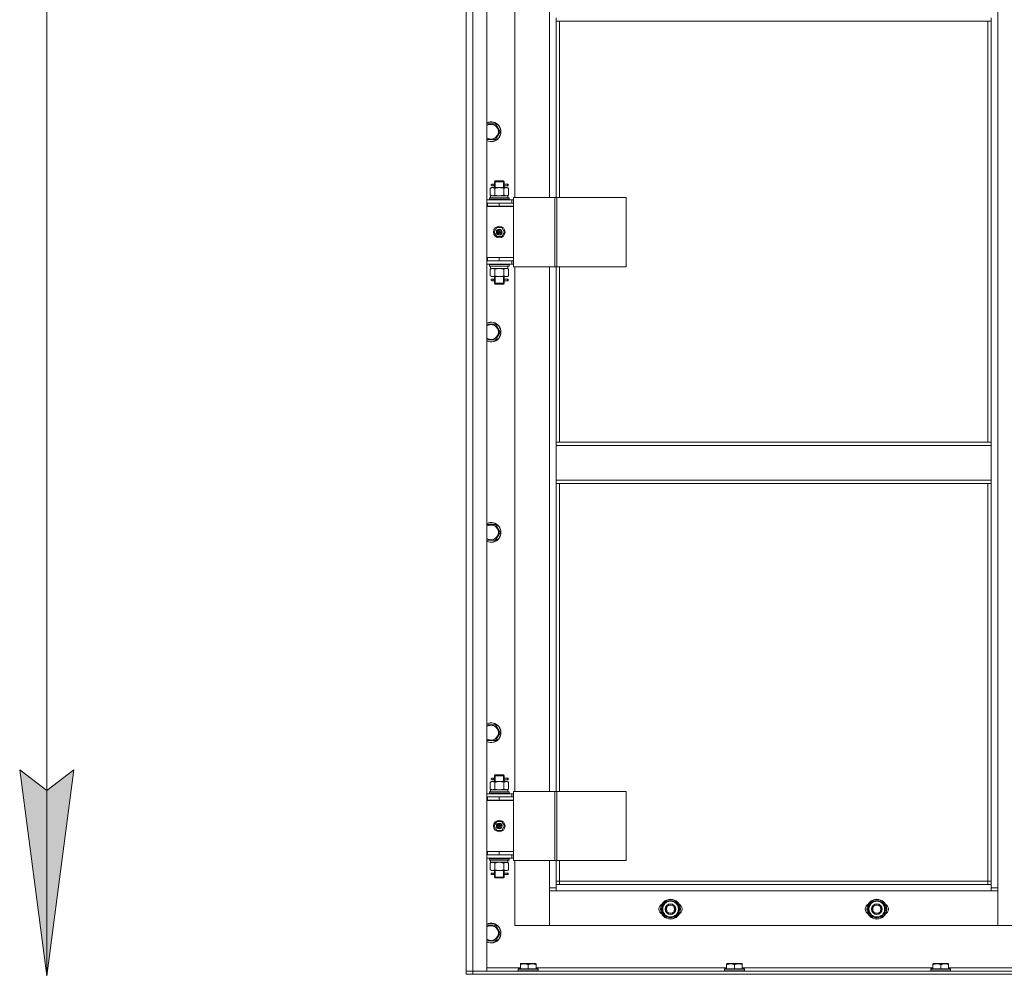
# Model space of a CAD drawing. Units: millimetres. Extents: x 0 to 21672, y -7 to 14850.
# Drawn here: x 1622 to 2815, y 9474 to 10631 of the extents above; entities that cross this region are included whole.
import ezdxf

# ---------------------------------------------------------------- set-up
doc = ezdxf.new("R2010")
doc.units = ezdxf.units.MM
doc.linetypes.add('K5LT_THIN', pattern=[0])
for name, color, linetype, true_color in [('DIM', 6, 'Continuous', 0xff00ff), ('R', 1, 'Continuous', 0xff0000), ('WELDING', 7, 'Continuous', 0xffffff)]:
    doc.layers.add(name, color=color, linetype=linetype, true_color=true_color)

msp = doc.modelspace()

# ---------------------------------------------------------------- hatches: boundary and pattern name
at = {"layer": 'DIM'}
msp.add_hatch(color=7, dxfattribs=at).paths.add_polyline_path([(1654.8, 9472.2), (1687.7, 9722.2), (1654.8, 9697.2), (1621.9, 9722.2)])

# ---------------------------------------------------------------- linework, layer by layer
at = {"layer": 'DIM', "color": 7, "linetype": 'K5LT_THIN', "lineweight": 13}
for p, q in [((1654.8, 11274.2), (1654.8, 9472.2)), ((1654.8, 9472.2), (1621.9, 9722.2)), ((1621.9, 9722.2), (1654.8, 9697.2)), ((1654.8, 9697.2), (1687.7, 9722.2)), ((1687.7, 9722.2), (1654.8, 9472.2))]:
    msp.add_line(p, q, dxfattribs=at)
at = {"layer": 'R', "color": 7, "linetype": 'K5LT_THIN', "lineweight": 13}
for p, q in [((2163.2, 9478.2), (2163.2, 11270.2)), ((2171.2, 11270.2), (2171.2, 9478.2)), ((2188.2, 11270.2), (2188.2, 9478.2)), ((2807.2, 11169.2), (2807.2, 9579.2)), ((2163.2, 10409.2), (2163.2, 11059.2)), ((2222.2, 11052), (2222.2, 10416)), ((2264.2, 10416), (2264.2, 11052)), ((2272.2, 10629.7), (2272.2, 10633.7)), ((2799.2, 10629.7), (2799.2, 10633.7)), ((2799.2, 10629.7), (2272.2, 10629.7)), ((2272.2, 10629.7), (2272.2, 10416)), ((2276.2, 10629.7), (2276.2, 10416)), ((2795.2, 10119.2), (2795.2, 10629.7)), ((2799.2, 10119.2), (2799.2, 10629.7)), ((2188.2, 10505.1), (2198.7, 10505.1)), ((2198.7, 10505.1), (2204.2, 10495.6)), ((2204.2, 10495.6), (2198.7, 10486.1)), ((2198.7, 10486.1), (2188.2, 10486.1)), ((2195.5, 10432), (2194.2, 10432)), ((2195.5, 10430), (2194.2, 10430)), ((2197.3, 10432), (2195.5, 10432)), ((2197.3, 10430), (2195.5, 10430)), ((2197.2, 10435), (2198.2, 10436)), ((2203.2, 10435), (2197.2, 10435)), ((2197.2, 10435), (2197.2, 10432.5)), ((2203.2, 10436), (2198.2, 10436)), ((2198.2, 10435), (2198.2, 10435.9)), ((2198.2, 10435), (2198.2, 10428)), ((2208.2, 10436), (2203.2, 10436)), ((2209.2, 10435), (2203.2, 10435)), ((2209.2, 10435), (2208.2, 10436)), ((2208.3, 10435), (2208.3, 10435.9)), ((2208.3, 10435), (2208.3, 10428)), ((2213.2, 10432), (2209.1, 10432)), ((2209.1, 10432), (2211, 10432)), ((2209.1, 10430), (2211, 10430)), ((2213.2, 10430), (2209.1, 10430)), ((2209.2, 10435), (2209.2, 10432.5)), ((2213.2, 10432), (2214, 10432)), ((2213.2, 10430), (2213.2, 10432)), ((2213.2, 10430), (2214, 10430)), ((2214, 10432), (2214, 10430)), ((2192.3, 10427.1), (2193.7, 10428)), ((2192.3, 10427.1), (2192.3, 10418.8)), ((2192.3, 10418.8), (2193.7, 10418)), ((2192.7, 10418), (2213.5, 10418)), ((2192.7, 10415.5), (2192.7, 10418)), ((2193.7, 10428), (2195, 10428)), ((2195, 10428), (2203.2, 10428)), ((2197.2, 10429.5), (2197.2, 10428)), ((2197.8, 10427.1), (2197.8, 10418.8)), ((2203.2, 10428), (2211.5, 10428)), ((2208.7, 10427.1), (2208.7, 10418.8)), ((2209.2, 10429.5), (2209.2, 10428)), ((2211.5, 10428), (2212.7, 10428)), ((2214.2, 10427.1), (2212.7, 10428)), ((2214.2, 10418.8), (2212.7, 10418)), ((2213.7, 10418), (2213.5, 10418)), ((2213.7, 10418), (2213.6, 10416.6)), ((2214.2, 10427.1), (2214.2, 10418.8)), ((2163.2, 10405.2), (2163.2, 10409.2)), ((2188.2, 10413), (2218.2, 10413)), ((2188.2, 10409.2), (2188.7, 10409.2)), ((2188.7, 10405.2), (2188.7, 10409.2)), ((2188.7, 10409.2), (2203.2, 10409.2)), ((2191.2, 10415.2), (2191.4, 10415.5)), ((2191.2, 10413.3), (2191.2, 10415.2)), ((2191.2, 10415.2), (2215.2, 10415.2)), ((2191.2, 10413.3), (2191.4, 10413)), ((2191.2, 10413.3), (2215.2, 10413.3)), ((2191.4, 10415.5), (2215.1, 10415.5)), ((2203.2, 10409.2), (2220.2, 10409.2)), ((2203.2, 10405.2), (2203.2, 10409.2)), ((2215.2, 10415.2), (2215.1, 10415.5)), ((2215.2, 10413.3), (2215.1, 10413)), ((2215.2, 10413.3), (2215.2, 10415.2)), ((2220.3, 10413), (2218.2, 10413)), ((2218.2, 10409.2), (2218.2, 10413)), ((2220.2, 10405.2), (2220.2, 10409.2)), ((2220.3, 10409), (2220.2, 10409)), ((2220.3, 10416), (2220.3, 10332)), ((2270.3, 10416), (2220.3, 10416)), ((2270.3, 10416), (2270.3, 10332)), ((2272.9, 10416), (2270.3, 10416)), ((2357.1, 10416), (2272.9, 10416)), ((2272.9, 10416), (2272.9, 10332)), ((2357.1, 10416), (2357.1, 10332)), ((2163.2, 10343.2), (2163.2, 10405.2)), ((2188.2, 10405.2), (2188.7, 10405.2)), ((2188.2, 10405), (2220.2, 10405)), ((2188.7, 10405.2), (2203.2, 10405.2)), ((2197.2, 10405.2), (2197.2, 10405)), ((2203.2, 10405.2), (2220.2, 10405.2)), ((2209.2, 10405.2), (2209.2, 10405)), ((2220.2, 10343), (2220.2, 10405)), ((2196.9, 10374), (2200.1, 10379.5)), ((2200.1, 10368.5), (2196.9, 10374)), ((2200.1, 10379.5), (2206.4, 10379.5)), ((2203.2, 10374), (2202.3, 10374)), ((2203.2, 10374), (2204.1, 10374)), ((2206.4, 10379.5), (2209.6, 10374)), ((2209.6, 10374), (2206.4, 10368.5)), ((2206.4, 10368.5), (2200.1, 10368.5)), ((2163.2, 10339.2), (2163.2, 10343.2)), ((2163.2, 9689.2), (2163.2, 10339.2)), ((2188.7, 10343.2), (2188.2, 10343.2)), ((2188.7, 10339.2), (2188.2, 10339.2)), ((2218.2, 10339), (2188.2, 10339)), ((2218.2, 10335), (2188.2, 10335)), ((2188.7, 10343.2), (2188.7, 10339.2)), ((2203.2, 10343.2), (2188.7, 10343.2)), ((2203.2, 10339.2), (2188.7, 10339.2)), ((2191.2, 10334.7), (2191.4, 10335)), ((2191.2, 10332.8), (2191.2, 10334.7)), ((2191.2, 10334.7), (2215.2, 10334.7)), ((2197.2, 10339.2), (2197.2, 10339)), ((2198.2, 10339.2), (2198.2, 10339)), ((2203.2, 10343.2), (2203.2, 10339.2)), ((2220.2, 10343.2), (2203.2, 10343.2)), ((2220.2, 10339.2), (2203.2, 10339.2)), ((2208.3, 10339.2), (2208.3, 10339)), ((2209.2, 10343), (2220.2, 10343)), ((2209.2, 10339.2), (2209.2, 10339)), ((2215.2, 10334.7), (2215.1, 10335)), ((2215.2, 10332.8), (2215.2, 10334.7)), ((2218.2, 10339), (2220.3, 10339)), ((2218.2, 10339), (2218.2, 10335)), ((2218.2, 10335), (2220.3, 10335)), ((2220.2, 10343.2), (2220.2, 10339.2)), ((2191.2, 10332.8), (2191.4, 10332.5)), ((2191.2, 10332.8), (2215.2, 10332.8)), ((2191.4, 10332.5), (2215.1, 10332.5)), ((2192.3, 10329.1), (2193.7, 10330)), ((2192.3, 10320.8), (2192.3, 10329.1)), ((2192.7, 10332.5), (2192.7, 10330)), ((2213.7, 10330), (2192.7, 10330)), ((2197.8, 10320.8), (2197.8, 10329.1)), ((2208.7, 10320.8), (2208.7, 10329.1)), ((2214.2, 10329.1), (2212.7, 10330)), ((2213.6, 10331.3), (2213.7, 10332.5)), ((2214.2, 10320.8), (2214.2, 10329.1)), ((2215.2, 10332.8), (2215.1, 10332.5)), ((2270.3, 10332), (2220.3, 10332)), ((2222.2, 10332), (2222.2, 9696)), ((2264.2, 9696), (2264.2, 10332)), ((2272.9, 10332), (2270.3, 10332)), ((2272.2, 10332), (2272.2, 10119.2)), ((2357.1, 10332), (2272.9, 10332)), ((2276.2, 10332), (2276.2, 10119.2)), ((2192.3, 10320.8), (2193.7, 10320)), ((2195, 10320), (2193.7, 10320)), ((2195.5, 10317), (2194.2, 10317)), ((2195.5, 10315), (2194.2, 10315)), ((2203.2, 10320), (2195, 10320)), ((2197.3, 10317), (2195.5, 10317)), ((2197.3, 10315), (2195.5, 10315)), ((2197.2, 10320), (2197.2, 10317.5)), ((2197.2, 10314.5), (2197.2, 10312)), ((2197.2, 10312), (2198.2, 10311)), ((2203.2, 10312), (2197.2, 10312)), ((2198.2, 10320), (2198.2, 10312)), ((2198.2, 10312), (2198.2, 10311)), ((2203.2, 10311), (2198.2, 10311)), ((2211.5, 10320), (2203.2, 10320)), ((2209.2, 10312), (2203.2, 10312)), ((2208.2, 10311), (2203.2, 10311)), ((2209.2, 10312), (2208.2, 10311)), ((2208.3, 10320), (2208.3, 10312)), ((2208.3, 10312), (2208.3, 10311)), ((2213.2, 10317), (2209.1, 10317)), ((2209.1, 10317), (2211, 10317)), ((2209.1, 10315), (2211, 10315)), ((2213.2, 10315), (2209.1, 10315)), ((2209.2, 10320), (2209.2, 10317.5)), ((2209.2, 10314.5), (2209.2, 10312)), ((2212.7, 10320), (2211.5, 10320)), ((2214.2, 10320.8), (2212.7, 10320)), ((2213.2, 10317), (2214, 10317)), ((2213.2, 10315), (2213.2, 10317)), ((2213.2, 10315), (2214, 10315)), ((2214, 10317), (2214, 10315)), ((2188.2, 10262.3), (2198.7, 10262.3)), ((2198.7, 10262.3), (2204.2, 10252.8)), ((2204.2, 10252.8), (2198.7, 10243.3)), ((2198.7, 10243.3), (2188.2, 10243.3)), ((2272.2, 10115.2), (2272.2, 10119.2)), ((2799.2, 10119.2), (2272.2, 10119.2)), ((2799.2, 10115.2), (2272.2, 10115.2)), ((2272.2, 10073.2), (2272.2, 10115.2)), ((2799.2, 10115.2), (2799.2, 10119.2)), ((2799.2, 10115.2), (2799.2, 10073.2)), ((2799.2, 10073.2), (2272.2, 10073.2)), ((2272.2, 10069.2), (2272.2, 10073.2)), ((2799.2, 10069.2), (2799.2, 10073.2)), ((2799.2, 10069.2), (2272.2, 10069.2)), ((2272.2, 10069.2), (2272.2, 9696)), ((2276.2, 10069.2), (2276.2, 9696)), ((2795.2, 9587.2), (2795.2, 10069.2)), ((2799.2, 9583.2), (2799.2, 10069.2)), ((2188.2, 10019.4), (2198.7, 10019.4)), ((2198.7, 10019.4), (2204.2, 10009.9)), ((2198.7, 10000.4), (2188.2, 10000.4)), ((2204.2, 10009.9), (2198.7, 10000.4)), ((2188.2, 9776.6), (2198.7, 9776.6)), ((2198.7, 9776.6), (2204.2, 9767.1)), ((2204.2, 9767.1), (2198.7, 9757.6)), ((2198.7, 9757.6), (2188.2, 9757.6)), ((2197.2, 9715), (2198.2, 9716)), ((2203.2, 9715), (2197.2, 9715)), ((2197.2, 9715), (2197.2, 9712.5)), ((2203.2, 9716), (2198.2, 9716)), ((2198.2, 9715), (2198.2, 9715.9)), ((2198.2, 9715), (2198.2, 9708)), ((2208.2, 9716), (2203.2, 9716)), ((2209.2, 9715), (2203.2, 9715)), ((2209.2, 9715), (2208.2, 9716)), ((2208.3, 9715), (2208.3, 9715.9)), ((2208.3, 9715), (2208.3, 9708)), ((2209.2, 9715), (2209.2, 9712.5)), ((2192.3, 9707.1), (2193.7, 9708)), ((2192.3, 9707.1), (2192.3, 9698.8)), ((2193.7, 9708), (2195, 9708)), ((2195.5, 9712), (2194.2, 9712)), ((2195.5, 9710), (2194.2, 9710)), ((2195, 9708), (2203.2, 9708)), ((2197.3, 9712), (2195.5, 9712)), ((2197.3, 9710), (2195.5, 9710)), ((2197.2, 9709.5), (2197.2, 9708)), ((2197.8, 9707.1), (2197.8, 9698.8)), ((2203.2, 9708), (2211.5, 9708)), ((2208.7, 9707.1), (2208.7, 9698.8)), ((2213.2, 9712), (2209.1, 9712)), ((2209.1, 9712), (2211, 9712)), ((2209.1, 9710), (2211, 9710)), ((2213.2, 9710), (2209.1, 9710)), ((2209.2, 9709.5), (2209.2, 9708)), ((2211.5, 9708), (2212.7, 9708)), ((2214.2, 9707.1), (2212.7, 9708)), ((2213.2, 9712), (2214, 9712)), ((2213.2, 9710), (2213.2, 9712)), ((2213.2, 9710), (2214, 9710)), ((2214, 9712), (2214, 9710)), ((2214.2, 9707.1), (2214.2, 9698.8)), ((2188.2, 9693), (2218.2, 9693)), ((2191.2, 9695.2), (2191.4, 9695.5)), ((2191.2, 9693.3), (2191.2, 9695.2)), ((2191.2, 9695.2), (2215.2, 9695.2)), ((2191.2, 9693.3), (2191.4, 9693)), ((2191.2, 9693.3), (2215.2, 9693.3)), ((2191.4, 9695.5), (2215.1, 9695.5)), ((2192.3, 9698.8), (2193.7, 9698)), ((2192.7, 9698), (2213.5, 9698)), ((2192.7, 9695.5), (2192.7, 9698)), ((2214.2, 9698.8), (2212.7, 9698)), ((2213.7, 9698), (2213.5, 9698)), ((2213.7, 9698), (2213.6, 9696.6)), ((2215.2, 9695.2), (2215.1, 9695.5)), ((2215.2, 9693.3), (2215.1, 9693)), ((2215.2, 9693.3), (2215.2, 9695.2)), ((2220.3, 9693), (2218.2, 9693)), ((2218.2, 9689.2), (2218.2, 9693)), ((2220.3, 9696), (2220.3, 9612)), ((2270.3, 9696), (2220.3, 9696)), ((2270.3, 9696), (2270.3, 9612)), ((2272.9, 9696), (2270.3, 9696)), ((2357.1, 9696), (2272.9, 9696)), ((2272.9, 9696), (2272.9, 9612)), ((2357.1, 9696), (2357.1, 9612)), ((2163.2, 9685.2), (2163.2, 9689.2)), ((2163.2, 9623.2), (2163.2, 9685.2)), ((2188.2, 9689.2), (2188.7, 9689.2)), ((2188.2, 9685.2), (2188.7, 9685.2)), ((2188.2, 9685), (2220.2, 9685)), ((2188.7, 9685.2), (2188.7, 9689.2)), ((2188.7, 9689.2), (2203.2, 9689.2)), ((2188.7, 9685.2), (2203.2, 9685.2)), ((2197.2, 9685.2), (2197.2, 9685)), ((2203.2, 9689.2), (2220.2, 9689.2)), ((2203.2, 9685.2), (2203.2, 9689.2)), ((2203.2, 9685.2), (2220.2, 9685.2)), ((2209.2, 9685.2), (2209.2, 9685)), ((2220.2, 9685.2), (2220.2, 9689.2)), ((2220.3, 9689), (2220.2, 9689)), ((2220.2, 9623), (2220.2, 9685)), ((2196.9, 9654), (2200.1, 9659.5)), ((2200.1, 9659.5), (2206.4, 9659.5)), ((2206.4, 9659.5), (2209.6, 9654)), ((2200.1, 9648.5), (2196.9, 9654)), ((2206.4, 9648.5), (2200.1, 9648.5)), ((2203.2, 9654), (2202.3, 9654)), ((2203.2, 9654), (2204.1, 9654)), ((2209.6, 9654), (2206.4, 9648.5)), ((2163.2, 9619.2), (2163.2, 9623.2)), ((2163.2, 9478.2), (2163.2, 9619.2)), ((2188.7, 9623.2), (2188.2, 9623.2)), ((2188.7, 9619.2), (2188.2, 9619.2)), ((2218.2, 9619), (2188.2, 9619)), ((2188.7, 9623.2), (2188.7, 9619.2)), ((2203.2, 9623.2), (2188.7, 9623.2)), ((2203.2, 9619.2), (2188.7, 9619.2)), ((2197.2, 9619.2), (2197.2, 9619)), ((2198.2, 9619.2), (2198.2, 9619)), ((2203.2, 9623.2), (2203.2, 9619.2)), ((2220.2, 9623.2), (2203.2, 9623.2)), ((2220.2, 9619.2), (2203.2, 9619.2)), ((2208.3, 9619.2), (2208.3, 9619)), ((2209.2, 9623), (2220.2, 9623)), ((2209.2, 9619.2), (2209.2, 9619)), ((2218.2, 9619), (2220.3, 9619)), ((2218.2, 9619), (2218.2, 9615)), ((2220.2, 9623.2), (2220.2, 9619.2)), ((2218.2, 9615), (2188.2, 9615)), ((2191.2, 9614.7), (2191.4, 9615)), ((2191.2, 9612.8), (2191.2, 9614.7)), ((2191.2, 9614.7), (2215.2, 9614.7)), ((2191.2, 9612.8), (2191.4, 9612.5)), ((2191.2, 9612.8), (2215.2, 9612.8)), ((2191.4, 9612.5), (2215.1, 9612.5)), ((2192.3, 9609.1), (2193.7, 9610)), ((2192.3, 9600.8), (2192.3, 9609.1)), ((2192.7, 9612.5), (2192.7, 9610)), ((2213.7, 9610), (2192.7, 9610)), ((2197.8, 9600.8), (2197.8, 9609.1)), ((2208.7, 9600.8), (2208.7, 9609.1)), ((2214.2, 9609.1), (2212.7, 9610)), ((2213.6, 9611.3), (2213.7, 9612.5)), ((2214.2, 9600.8), (2214.2, 9609.1)), ((2215.2, 9614.7), (2215.1, 9615)), ((2215.2, 9612.8), (2215.1, 9612.5)), ((2215.2, 9612.8), (2215.2, 9614.7)), ((2218.2, 9615), (2220.3, 9615)), ((2270.3, 9612), (2220.3, 9612)), ((2222.2, 9612), (2222.2, 9533.2)), ((2264.2, 9579.2), (2264.2, 9612)), ((2272.9, 9612), (2270.3, 9612)), ((2272.2, 9612), (2272.2, 9583.2)), ((2357.1, 9612), (2272.9, 9612)), ((2276.2, 9612), (2276.2, 9587.2)), ((2192.3, 9600.8), (2193.7, 9600)), ((2195, 9600), (2193.7, 9600)), ((2195.5, 9597), (2194.2, 9597)), ((2195.5, 9595), (2194.2, 9595)), ((2203.2, 9600), (2195, 9600)), ((2197.3, 9597), (2195.5, 9597)), ((2197.3, 9595), (2195.5, 9595)), ((2197.2, 9600), (2197.2, 9597.5)), ((2198.2, 9600), (2198.2, 9592)), ((2211.5, 9600), (2203.2, 9600)), ((2208.3, 9600), (2208.3, 9592)), ((2213.2, 9597), (2209.1, 9597)), ((2209.1, 9597), (2211, 9597)), ((2209.1, 9595), (2211, 9595)), ((2213.2, 9595), (2209.1, 9595)), ((2209.2, 9600), (2209.2, 9597.5)), ((2212.7, 9600), (2211.5, 9600)), ((2214.2, 9600.8), (2212.7, 9600)), ((2213.2, 9597), (2214, 9597)), ((2213.2, 9595), (2213.2, 9597)), ((2213.2, 9595), (2214, 9595)), ((2214, 9597), (2214, 9595)), ((2197.2, 9594.5), (2197.2, 9592)), ((2197.2, 9592), (2198.2, 9591)), ((2203.2, 9592), (2197.2, 9592)), ((2198.2, 9592), (2198.2, 9591)), ((2203.2, 9591), (2198.2, 9591)), ((2209.2, 9592), (2203.2, 9592)), ((2208.2, 9591), (2203.2, 9591)), ((2209.2, 9592), (2208.2, 9591)), ((2208.3, 9592), (2208.3, 9591)), ((2209.2, 9594.5), (2209.2, 9592)), ((2276.2, 9587.2), (2272.2, 9587.2)), ((2272.2, 9583.2), (2272.2, 9575.2)), ((2272.2, 9583.2), (2799.2, 9583.2)), ((2276.2, 9587.2), (2795.2, 9587.2)), ((2276.2, 9587.2), (2276.2, 9583.2)), ((2795.2, 9583.2), (2795.2, 9587.2)), ((2795.2, 9587.2), (2799.2, 9587.2)), ((2799.2, 9575.2), (2799.2, 9583.2)), ((2264.2, 9579.2), (2272.2, 9579.2)), ((2264.2, 9533.2), (2264.2, 9579.2)), ((2272.2, 9575.2), (2264.2, 9575.2)), ((2264.2, 9575.2), (2264.2, 9533.2)), ((2799.2, 9575.2), (2272.2, 9575.2)), ((2799.2, 9579.2), (2807.2, 9579.2)), ((2807.2, 9575.2), (2799.2, 9575.2)), ((2807.2, 9579.2), (2807.2, 9533.2)), ((2807.2, 9533.2), (2807.2, 9575.2)), ((2399.8, 9553.2), (2405.3, 9562.7)), ((2405.3, 9562.7), (2410.7, 9562.7)), ((2410.7, 9562.7), (2416.2, 9562.7)), ((2416.2, 9562.7), (2421.7, 9553.2)), ((2649.8, 9553.2), (2655.3, 9562.7)), ((2655.3, 9562.7), (2660.7, 9562.7)), ((2660.7, 9562.7), (2666.2, 9562.7)), ((2666.2, 9562.7), (2671.7, 9553.2)), ((2405.3, 9543.7), (2399.8, 9553.2)), ((2421.7, 9553.2), (2416.2, 9543.7)), ((2420.4, 9550.9), (2421, 9550.9)), ((2421.2, 9554.2), (2421.1, 9554.2)), ((2421.1, 9552.1), (2421.2, 9552.1)), ((2655.3, 9543.7), (2649.8, 9553.2)), ((2671.7, 9553.2), (2666.2, 9543.7)), ((2670.4, 9550.9), (2671, 9550.9)), ((2671.2, 9554.2), (2671.1, 9554.2)), ((2671.1, 9552.1), (2671.2, 9552.1)), ((2410.7, 9543.7), (2405.3, 9543.7)), ((2416.2, 9543.7), (2410.7, 9543.7)), ((2660.7, 9543.7), (2655.3, 9543.7)), ((2666.2, 9543.7), (2660.7, 9543.7)), ((2188.2, 9533.7), (2198.7, 9533.7)), ((2198.7, 9533.7), (2204.2, 9524.2)), ((2204.2, 9524.2), (2198.7, 9514.7)), ((2222.2, 9533.2), (2264.2, 9533.2)), ((2264.2, 9533.2), (2807.2, 9533.2)), ((2807.2, 9533.2), (2849.2, 9533.2)), ((2198.7, 9514.7), (2188.2, 9514.7)), ((2228.7, 9486.9), (2229.3, 9487.2)), ((2247.2, 9487.2), (2229.3, 9487.2)), ((2247.7, 9486.9), (2247.2, 9487.2)), ((2478.7, 9486.9), (2479.3, 9487.2)), ((2497.2, 9487.2), (2479.3, 9487.2)), ((2497.7, 9486.9), (2497.2, 9487.2)), ((2728.7, 9486.9), (2729.3, 9487.2)), ((2747.2, 9487.2), (2729.3, 9487.2)), ((2747.7, 9486.9), (2747.2, 9487.2)), ((2171.2, 9478.2), (2163.2, 9478.2)), ((2163.2, 9478.2), (2171.2, 9478.2)), ((2163.2, 9474.2), (2163.2, 9478.2)), ((2171.2, 9478.2), (3555.2, 9478.2)), ((2188.2, 9478.2), (2171.2, 9478.2)), ((2171.2, 9474.2), (2171.2, 9478.2)), ((2188.2, 9482.2), (2228.7, 9482.2)), ((2226.2, 9480.4), (2226.4, 9480.7)), ((2226.2, 9480.4), (2226.2, 9478.5)), ((2250.2, 9480.4), (2226.2, 9480.4)), ((2250.2, 9478.5), (2226.2, 9478.5)), ((2226.2, 9478.5), (2226.4, 9478.2)), ((2250.1, 9480.7), (2226.4, 9480.7)), ((2228.7, 9486), (2228.7, 9486.9)), ((2228.7, 9486), (2228.7, 9480.7)), ((2238.2, 9486), (2238.2, 9480.7)), ((2247.7, 9486.9), (2247.7, 9486)), ((2247.7, 9486), (2247.7, 9480.7)), ((2247.7, 9482.2), (2478.7, 9482.2)), ((2250.2, 9480.4), (2250.1, 9480.7)), ((2250.2, 9478.5), (2250.1, 9478.2)), ((2250.2, 9480.4), (2250.2, 9478.5)), ((2476.2, 9480.4), (2476.4, 9480.7)), ((2476.2, 9480.4), (2476.2, 9478.5)), ((2500.2, 9480.4), (2476.2, 9480.4)), ((2500.2, 9478.5), (2476.2, 9478.5)), ((2476.2, 9478.5), (2476.4, 9478.2)), ((2500.1, 9480.7), (2476.4, 9480.7)), ((2478.7, 9486), (2478.7, 9486.9)), ((2478.7, 9486), (2478.7, 9480.7)), ((2488.2, 9486), (2488.2, 9480.7)), ((2497.7, 9486.9), (2497.7, 9486)), ((2497.7, 9486), (2497.7, 9480.7)), ((2497.7, 9482.2), (2728.7, 9482.2)), ((2500.2, 9480.4), (2500.1, 9480.7)), ((2500.2, 9478.5), (2500.1, 9478.2)), ((2500.2, 9480.4), (2500.2, 9478.5)), ((2726.2, 9480.4), (2726.4, 9480.7)), ((2726.2, 9480.4), (2726.2, 9478.5)), ((2750.2, 9480.4), (2726.2, 9480.4)), ((2750.2, 9478.5), (2726.2, 9478.5)), ((2726.2, 9478.5), (2726.4, 9478.2)), ((2750.1, 9480.7), (2726.4, 9480.7)), ((2728.7, 9486), (2728.7, 9486.9)), ((2728.7, 9486), (2728.7, 9480.7)), ((2738.2, 9486), (2738.2, 9480.7)), ((2747.7, 9486.9), (2747.7, 9486)), ((2747.7, 9486), (2747.7, 9480.7)), ((2747.7, 9482.2), (2978.7, 9482.2)), ((2750.2, 9480.4), (2750.1, 9480.7)), ((2750.2, 9478.5), (2750.1, 9478.2)), ((2750.2, 9480.4), (2750.2, 9478.5)), ((2171.2, 9474.2), (2163.2, 9474.2)), ((2171.2, 9474.2), (3555.2, 9474.2))]:
    msp.add_line(p, q, dxfattribs=at)
for centre, radius in [((2203.2, 10374), 7), ((2203.2, 10374), 3.49), ((2203.2, 10374), 3.25), ((2203.2, 10374), 2.1), ((2203.2, 9654), 7), ((2203.2, 9654), 3.49), ((2203.2, 9654), 3.25), ((2203.2, 9654), 2.1), ((2410.7, 9553.2), 12), ((2410.7, 9553.2), 11.8), ((2410.7, 9553.2), 6.5), ((2410.7, 9553.2), 6), ((2660.7, 9553.2), 12), ((2660.7, 9553.2), 11.8), ((2660.7, 9553.2), 6.5), ((2660.7, 9553.2), 6), ((2410.7, 9553.2), 5), ((2660.7, 9553.2), 5)]:
    msp.add_circle(centre, radius, dxfattribs=at)
for centre, radius, start, end in [((2193.2, 10495.6), 12, 245.3757, 114.6243), ((2193.2, 10495.6), 11.8, 244.9905, 115.0095), ((2193.2, 10495.6), 8.97, 236.1336, 123.8664), ((2194.2, 10431), 1, 90, 270), ((2209.2, 10401.2), 4, 69.6359, 90), ((2209.2, 10401.2), 8, 27.9532, 30), ((2203.2, 10374), 3.19, 0, 180), ((2203.2, 10374), 3.19, 180, 0), ((2203.2, 10374), 0.9, 0, 180), ((2203.2, 10374), 0.9, 180, 0), ((2194.2, 10316), 1, 90, 270), ((2193.2, 10252.8), 12, 245.3757, 114.6243), ((2193.2, 10252.8), 11.8, 244.9905, 115.0095), ((2193.2, 10252.8), 8.97, 236.1336, 123.8664), ((2193.2, 10009.9), 12, 245.3757, 114.6243), ((2193.2, 10009.9), 11.8, 244.9905, 115.0095), ((2193.2, 10009.9), 8.97, 236.1336, 123.8664), ((2193.2, 9767.1), 12, 245.3757, 114.6243), ((2193.2, 9767.1), 11.8, 244.9905, 115.0095), ((2193.2, 9767.1), 8.97, 236.1336, 123.8664), ((2194.2, 9711), 1, 90, 270), ((2209.2, 9681.2), 4, 69.6359, 90), ((2209.2, 9681.2), 8, 27.9532, 30), ((2203.2, 9654), 3.19, 0, 180), ((2203.2, 9654), 0.9, 0, 180), ((2203.2, 9654), 3.19, 180, 0), ((2203.2, 9654), 0.9, 180, 0), ((2194.2, 9596), 1, 90, 270), ((2403.7, 9553.2), 7, 117.9946, 242.0054), ((2410.7, 9553.2), 10.5, 124.7912, 175.2088), ((2410.7, 9553.2), 9.5, 90, 270), ((2410.7, 9553.2), 10.5, 64.7912, 115.2088), ((2410.7, 9553.2), 9.5, 270, 90), ((2410.7, 9553.2), 10.5, 5.5324, 55.2088), ((2417.7, 9553.2), 7, 297.9946, 62.0054), ((2653.7, 9553.2), 7, 117.9946, 242.0054), ((2660.7, 9553.2), 10.5, 124.7912, 175.2088), ((2660.7, 9553.2), 9.5, 90, 270), ((2660.7, 9553.2), 10.5, 64.7912, 115.2088), ((2660.7, 9553.2), 9.5, 270, 90), ((2660.7, 9553.2), 10.5, 5.5324, 55.2088), ((2667.7, 9553.2), 7, 297.9946, 62.0054), ((2410.7, 9553.2), 10.5, 184.7912, 235.2088), ((2410.7, 9553.2), 10.5, 304.7912, 347.3589), ((2410.7, 9553.2), 10.5, 347.3589, 353.8105), ((2660.7, 9553.2), 10.5, 184.7912, 235.2088), ((2660.7, 9553.2), 10.5, 304.7912, 347.3589), ((2660.7, 9553.2), 10.5, 347.3589, 353.8105), ((2193.2, 9524.2), 12, 245.3757, 114.6243), ((2193.2, 9524.2), 11.8, 244.9905, 115.0095), ((2410.7, 9553.2), 10.5, 244.7912, 295.207), ((2660.7, 9553.2), 10.5, 244.7912, 295.207), ((2193.2, 9524.2), 8.97, 236.1336, 123.8664)]:
    msp.add_arc(centre, radius, start, end, dxfattribs=at)
for centre, major_axis, ratio, start_param, end_param in [((2195.5, 10431), (0, -1), 0.301552, 0, 3.141593), ((2203.2, 10413), (0, 22.5), 0.466308, -1.46277, -1.350168), ((2203.2, 10327.8), (0, -22.5), 0.466308, 1.667355, 1.779747), ((2195.5, 10316), (0, -1), 0.301552, 0, 3.141593), ((2195.5, 9711), (0, -1), 0.301552, 0, 3.141593), ((2203.2, 9693), (0, 22.5), 0.466308, -1.46277, -1.350168), ((2203.2, 9607.8), (0, -22.5), 0.466308, 1.667355, 1.779747), ((2195.5, 9596), (0, -1), 0.301552, 0, 3.141593)]:
    msp.add_ellipse(centre, major_axis=major_axis, ratio=ratio, start_param=start_param, end_param=end_param, dxfattribs=at)
at = {"layer": 'WELDING', "color": 7, "linetype": 'K5LT_THIN', "lineweight": 13}
for p, q in [((2197.2, 10429.5), (2197.4, 10430.5)), ((2197.3, 10430), (2197.2, 10429.5)), ((2197.4, 10431), (2197.3, 10432.4)), ((2197.3, 10432.4), (2197.3, 10432.1)), ((2197.3, 10432.1), (2197.3, 10432)), ((2197.4, 10430.5), (2197.4, 10431)), ((2209.1, 10431.5), (2209, 10431)), ((2209, 10431), (2209.2, 10429.5)), ((2209.1, 10432), (2209.2, 10432.4)), ((2209.2, 10432.4), (2209.1, 10431.5)), ((2209.2, 10429.8), (2209.1, 10430)), ((2197.8, 10418.8), (2203.2, 10418)), ((2203.2, 10418), (2208.6, 10418.8)), ((2208.6, 10418.8), (2208.7, 10418.8)), ((2209.2, 10429.5), (2209.2, 10429.8)), ((2203.2, 10330), (2197.8, 10329.1)), ((2197.8, 10329.1), (2197.8, 10329.1)), ((2208.7, 10329.1), (2203.2, 10330)), ((2197.2, 10314.5), (2197.4, 10315.5)), ((2197.3, 10315), (2197.2, 10314.5)), ((2197.4, 10316), (2197.3, 10317.4)), ((2197.3, 10317.4), (2197.3, 10317.1)), ((2197.3, 10317.1), (2197.3, 10317)), ((2197.4, 10315.5), (2197.4, 10316)), ((2209.1, 10316.5), (2209, 10316)), ((2209, 10316), (2209.2, 10314.5)), ((2209.1, 10317), (2209.2, 10317.4)), ((2209.2, 10317.4), (2209.1, 10316.5)), ((2209.2, 10314.8), (2209.1, 10315)), ((2209.2, 10314.5), (2209.2, 10314.8)), ((2197.2, 9709.5), (2197.4, 9710.5)), ((2197.3, 9710), (2197.2, 9709.5)), ((2197.4, 9711), (2197.3, 9712.4)), ((2197.3, 9712.4), (2197.3, 9712.1)), ((2197.3, 9712.1), (2197.3, 9712)), ((2197.4, 9710.5), (2197.4, 9711)), ((2209.1, 9711.5), (2209, 9711)), ((2209, 9711), (2209.2, 9709.5)), ((2209.1, 9712), (2209.2, 9712.4)), ((2209.2, 9712.4), (2209.1, 9711.5)), ((2209.2, 9709.8), (2209.1, 9710)), ((2209.2, 9709.5), (2209.2, 9709.8)), ((2197.8, 9698.8), (2203.2, 9698)), ((2203.2, 9698), (2208.6, 9698.8)), ((2208.6, 9698.8), (2208.7, 9698.8)), ((2203.2, 9610), (2197.8, 9609.1)), ((2197.8, 9609.1), (2197.8, 9609.1)), ((2208.7, 9609.1), (2203.2, 9610)), ((2197.2, 9594.5), (2197.4, 9595.5)), ((2197.3, 9595), (2197.2, 9594.5)), ((2197.4, 9596), (2197.3, 9597.4)), ((2197.3, 9597.4), (2197.3, 9597.1)), ((2197.3, 9597.1), (2197.3, 9597)), ((2197.4, 9595.5), (2197.4, 9596)), ((2209.1, 9596.5), (2209, 9596)), ((2209, 9596), (2209.2, 9594.5)), ((2209.1, 9597), (2209.2, 9597.4)), ((2209.2, 9597.4), (2209.1, 9596.5)), ((2209.2, 9594.8), (2209.1, 9595)), ((2209.2, 9594.5), (2209.2, 9594.8))]:
    msp.add_line(p, q, dxfattribs=at)
for points, knots in [([(2195, 10428), (2194.9, 10428), (2194.6, 10427.9), (2194.3, 10427.9), (2193.9, 10427.8), (2193.4, 10427.7), (2192.9, 10427.4), (2192.5, 10427.2), (2192.3, 10427.1)], [0, 0, 0, 0, 1.192024, 2.404251, 3.60809, 4.765234, 6.955738, 9, 9, 9, 9]), ([(2192.3, 10418.8), (2192.6, 10418.6), (2193.1, 10418.4), (2193.6, 10418.2), (2194, 10418.1), (2194.3, 10418), (2194.6, 10418), (2194.9, 10418), (2195.2, 10418), (2195.5, 10418), (2195.8, 10418), (2196.3, 10418.1), (2196.9, 10418.4), (2197.4, 10418.6), (2197.8, 10418.8)], [0, 0, 0, 0, 2.72415, 3.912285, 4.716446, 5.530362, 6.353984, 7.180289, 7.997717, 8.810544, 9.605533, 10.761675, 12.184093, 15, 15, 15, 15]), ([(2197.8, 10427.1), (2197.5, 10427.3), (2197, 10427.5), (2196.5, 10427.7), (2196.1, 10427.8), (2195.7, 10427.9), (2195.4, 10427.9), (2195.1, 10428), (2195, 10428)], [0, 0, 0, 0, 2.905563, 4.375924, 5.511195, 6.679161, 7.850161, 9, 9, 9, 9]), ([(2203.2, 10428), (2203, 10428), (2202.5, 10427.9), (2201.8, 10427.9), (2201, 10427.8), (2200.1, 10427.7), (2199, 10427.4), (2198.2, 10427.2), (2197.8, 10427.1)], [0, 0, 0, 0, 1.192024, 2.404251, 3.60809, 4.765234, 6.955738, 9, 9, 9, 9]), ([(2208.7, 10427.1), (2208.2, 10427.3), (2207.3, 10427.5), (2206.2, 10427.7), (2205.4, 10427.8), (2204.7, 10427.9), (2204, 10427.9), (2203.5, 10428), (2203.2, 10428)], [0, 0, 0, 0, 2.905563, 4.375924, 5.511195, 6.679161, 7.850161, 9, 9, 9, 9]), ([(2211.5, 10428), (2211.3, 10428), (2211.1, 10427.9), (2210.7, 10427.9), (2210.4, 10427.8), (2209.9, 10427.7), (2209.4, 10427.4), (2208.9, 10427.2), (2208.7, 10427.1)], [0, 0, 0, 0, 1.192024, 2.404251, 3.60809, 4.765234, 6.955738, 9, 9, 9, 9]), ([(2208.7, 10418.8), (2209, 10418.7), (2209.4, 10418.4), (2210, 10418.2), (2210.5, 10418.1), (2211, 10418), (2211.3, 10418), (2211.5, 10418)], [0, 0, 0, 0, 2.217775, 3.830428, 5.353122, 6.582558, 8, 8, 8, 8]), ([(2214.2, 10427.1), (2213.9, 10427.3), (2213.5, 10427.5), (2212.9, 10427.7), (2212.5, 10427.8), (2212.2, 10427.9), (2211.8, 10427.9), (2211.6, 10428), (2211.5, 10428)], [0, 0, 0, 0, 2.905563, 4.375924, 5.511195, 6.679161, 7.850161, 9, 9, 9, 9]), ([(2211.5, 10418), (2211.6, 10418), (2211.9, 10418), (2212.3, 10418), (2212.6, 10418.1), (2213, 10418.2), (2213.5, 10418.4), (2214, 10418.7), (2214.2, 10418.8)], [0, 0, 0, 0, 1.548206, 2.616755, 3.724998, 4.291764, 6.613357, 9, 9, 9, 9]), ([(2197.8, 10329.1), (2197.4, 10329.3), (2197, 10329.5), (2196.4, 10329.7), (2196, 10329.8), (2195.7, 10329.9), (2195.4, 10329.9), (2195.1, 10330), (2194.8, 10330), (2194.5, 10329.9), (2194.2, 10329.9), (2193.8, 10329.8), (2193.1, 10329.6), (2192.6, 10329.3), (2192.3, 10329.1)], [0, 0, 0, 0, 2.72415, 3.912285, 4.716446, 5.530362, 6.353984, 7.180289, 7.997717, 8.810544, 9.605533, 10.761675, 12.184093, 15, 15, 15, 15]), ([(2214.2, 10329.1), (2213.9, 10329.3), (2213.4, 10329.5), (2212.8, 10329.7), (2212.5, 10329.8), (2212.2, 10329.9), (2211.9, 10329.9), (2211.6, 10330), (2211.3, 10330), (2211, 10329.9), (2210.6, 10329.9), (2210.2, 10329.8), (2209.6, 10329.6), (2209.1, 10329.3), (2208.7, 10329.1)], [0, 0, 0, 0, 2.72415, 3.912285, 4.716446, 5.530362, 6.353984, 7.180289, 7.997717, 8.810544, 9.605533, 10.761675, 12.184093, 15, 15, 15, 15]), ([(2192.3, 10320.8), (2192.6, 10320.6), (2193, 10320.4), (2193.6, 10320.2), (2193.9, 10320.1), (2194.3, 10320), (2194.7, 10320), (2194.9, 10320), (2195, 10320)], [0, 0, 0, 0, 2.905563, 4.375924, 5.511195, 6.679161, 7.850161, 9, 9, 9, 9]), ([(2195, 10320), (2195.1, 10320), (2195.4, 10320), (2195.8, 10320), (2196.1, 10320.1), (2196.6, 10320.2), (2197.1, 10320.5), (2197.6, 10320.7), (2197.8, 10320.8)], [0, 0, 0, 0, 1.192024, 2.404251, 3.60809, 4.765234, 6.955738, 9, 9, 9, 9]), ([(2197.8, 10320.8), (2198.2, 10320.7), (2199.1, 10320.4), (2200.2, 10320.2), (2201.1, 10320.1), (2201.9, 10320), (2202.6, 10320), (2203.1, 10320), (2203.2, 10320)], [0, 0, 0, 0, 2.494996, 4.309231, 5.453284, 6.859164, 8.206766, 9, 9, 9, 9]), ([(2203.2, 10320), (2203.6, 10320), (2204.1, 10320), (2204.9, 10320), (2205.4, 10320.1), (2206.2, 10320.2), (2207.3, 10320.4), (2208.2, 10320.7), (2208.7, 10320.8)], [0, 0, 0, 0, 1.548206, 2.616755, 3.724998, 4.291764, 6.613357, 9, 9, 9, 9]), ([(2208.7, 10320.8), (2209, 10320.6), (2209.4, 10320.4), (2210, 10320.2), (2210.4, 10320.1), (2210.8, 10320), (2211.1, 10320), (2211.3, 10320), (2211.5, 10320)], [0, 0, 0, 0, 2.905563, 4.375924, 5.511195, 6.679161, 7.850161, 9, 9, 9, 9]), ([(2211.5, 10320), (2211.6, 10320), (2211.8, 10320), (2212.2, 10320), (2212.6, 10320.1), (2213, 10320.2), (2213.6, 10320.5), (2214, 10320.7), (2214.2, 10320.8)], [0, 0, 0, 0, 1.192024, 2.404251, 3.60809, 4.765234, 6.955738, 9, 9, 9, 9]), ([(2195, 9708), (2194.9, 9708), (2194.6, 9707.9), (2194.3, 9707.9), (2193.9, 9707.8), (2193.4, 9707.7), (2192.9, 9707.4), (2192.5, 9707.2), (2192.3, 9707.1)], [0, 0, 0, 0, 1.192024, 2.404251, 3.60809, 4.765234, 6.955738, 9, 9, 9, 9]), ([(2197.8, 9707.1), (2197.5, 9707.3), (2197, 9707.5), (2196.5, 9707.7), (2196.1, 9707.8), (2195.7, 9707.9), (2195.4, 9707.9), (2195.1, 9708), (2195, 9708)], [0, 0, 0, 0, 2.905563, 4.375924, 5.511195, 6.679161, 7.850161, 9, 9, 9, 9]), ([(2203.2, 9708), (2203, 9708), (2202.5, 9707.9), (2201.8, 9707.9), (2201, 9707.8), (2200.1, 9707.7), (2199, 9707.4), (2198.2, 9707.2), (2197.8, 9707.1)], [0, 0, 0, 0, 1.192024, 2.404251, 3.60809, 4.765234, 6.955738, 9, 9, 9, 9]), ([(2208.7, 9707.1), (2208.2, 9707.3), (2207.3, 9707.5), (2206.2, 9707.7), (2205.4, 9707.8), (2204.7, 9707.9), (2204, 9707.9), (2203.5, 9708), (2203.2, 9708)], [0, 0, 0, 0, 2.905563, 4.375924, 5.511195, 6.679161, 7.850161, 9, 9, 9, 9]), ([(2211.5, 9708), (2211.3, 9708), (2211.1, 9707.9), (2210.7, 9707.9), (2210.4, 9707.8), (2209.9, 9707.7), (2209.4, 9707.4), (2208.9, 9707.2), (2208.7, 9707.1)], [0, 0, 0, 0, 1.192024, 2.404251, 3.60809, 4.765234, 6.955738, 9, 9, 9, 9]), ([(2214.2, 9707.1), (2213.9, 9707.3), (2213.5, 9707.5), (2212.9, 9707.7), (2212.5, 9707.8), (2212.2, 9707.9), (2211.8, 9707.9), (2211.6, 9708), (2211.5, 9708)], [0, 0, 0, 0, 2.905563, 4.375924, 5.511195, 6.679161, 7.850161, 9, 9, 9, 9]), ([(2192.3, 9698.8), (2192.6, 9698.6), (2193.1, 9698.4), (2193.6, 9698.2), (2194, 9698.1), (2194.3, 9698), (2194.6, 9698), (2194.9, 9698), (2195.2, 9698), (2195.5, 9698), (2195.8, 9698), (2196.3, 9698.1), (2196.9, 9698.4), (2197.4, 9698.6), (2197.8, 9698.8)], [0, 0, 0, 0, 2.72415, 3.912285, 4.716446, 5.530362, 6.353984, 7.180289, 7.997717, 8.810544, 9.605533, 10.761675, 12.184093, 15, 15, 15, 15]), ([(2208.7, 9698.8), (2209, 9698.7), (2209.4, 9698.4), (2210, 9698.2), (2210.5, 9698.1), (2211, 9698), (2211.3, 9698), (2211.5, 9698)], [0, 0, 0, 0, 2.217775, 3.830428, 5.353122, 6.582558, 8, 8, 8, 8]), ([(2211.5, 9698), (2211.6, 9698), (2211.9, 9698), (2212.3, 9698), (2212.6, 9698.1), (2213, 9698.2), (2213.5, 9698.4), (2214, 9698.7), (2214.2, 9698.8)], [0, 0, 0, 0, 1.548206, 2.616755, 3.724998, 4.291764, 6.613357, 9, 9, 9, 9]), ([(2197.8, 9609.1), (2197.4, 9609.3), (2197, 9609.5), (2196.4, 9609.7), (2196, 9609.8), (2195.7, 9609.9), (2195.4, 9609.9), (2195.1, 9610), (2194.8, 9610), (2194.5, 9609.9), (2194.2, 9609.9), (2193.8, 9609.8), (2193.1, 9609.6), (2192.6, 9609.3), (2192.3, 9609.1)], [0, 0, 0, 0, 2.72415, 3.912285, 4.716446, 5.530362, 6.353984, 7.180289, 7.997717, 8.810544, 9.605533, 10.761675, 12.184093, 15, 15, 15, 15]), ([(2214.2, 9609.1), (2213.9, 9609.3), (2213.4, 9609.5), (2212.8, 9609.7), (2212.5, 9609.8), (2212.2, 9609.9), (2211.9, 9609.9), (2211.6, 9610), (2211.3, 9610), (2211, 9609.9), (2210.6, 9609.9), (2210.2, 9609.8), (2209.6, 9609.6), (2209.1, 9609.3), (2208.7, 9609.1)], [0, 0, 0, 0, 2.72415, 3.912285, 4.716446, 5.530362, 6.353984, 7.180289, 7.997717, 8.810544, 9.605533, 10.761675, 12.184093, 15, 15, 15, 15]), ([(2192.3, 9600.8), (2192.6, 9600.6), (2193, 9600.4), (2193.6, 9600.2), (2193.9, 9600.1), (2194.3, 9600), (2194.7, 9600), (2194.9, 9600), (2195, 9600)], [0, 0, 0, 0, 2.905563, 4.375924, 5.511195, 6.679161, 7.850161, 9, 9, 9, 9]), ([(2195, 9600), (2195.1, 9600), (2195.4, 9600), (2195.8, 9600), (2196.1, 9600.1), (2196.6, 9600.2), (2197.1, 9600.5), (2197.6, 9600.7), (2197.8, 9600.8)], [0, 0, 0, 0, 1.192024, 2.404251, 3.60809, 4.765234, 6.955738, 9, 9, 9, 9]), ([(2197.8, 9600.8), (2198.2, 9600.7), (2199.1, 9600.4), (2200.2, 9600.2), (2201.1, 9600.1), (2201.9, 9600), (2202.6, 9600), (2203.1, 9600), (2203.2, 9600)], [0, 0, 0, 0, 2.494996, 4.309231, 5.453284, 6.859164, 8.206766, 9, 9, 9, 9]), ([(2203.2, 9600), (2203.6, 9600), (2204.1, 9600), (2204.9, 9600), (2205.4, 9600.1), (2206.2, 9600.2), (2207.3, 9600.4), (2208.2, 9600.7), (2208.7, 9600.8)], [0, 0, 0, 0, 1.548206, 2.616755, 3.724998, 4.291764, 6.613357, 9, 9, 9, 9]), ([(2208.7, 9600.8), (2209, 9600.6), (2209.4, 9600.4), (2210, 9600.2), (2210.4, 9600.1), (2210.8, 9600), (2211.1, 9600), (2211.3, 9600), (2211.5, 9600)], [0, 0, 0, 0, 2.905563, 4.375924, 5.511195, 6.679161, 7.850161, 9, 9, 9, 9]), ([(2211.5, 9600), (2211.6, 9600), (2211.8, 9600), (2212.2, 9600), (2212.6, 9600.1), (2213, 9600.2), (2213.6, 9600.5), (2214, 9600.7), (2214.2, 9600.8)], [0, 0, 0, 0, 1.192024, 2.404251, 3.60809, 4.765234, 6.955738, 9, 9, 9, 9]), ([(2238.2, 9486), (2237.7, 9486.2), (2236.9, 9486.5), (2236, 9486.7), (2235.4, 9486.8), (2234.8, 9486.8), (2234.3, 9486.9), (2233.8, 9486.9), (2233.3, 9486.9), (2232.8, 9486.9), (2232.2, 9486.8), (2231.6, 9486.8), (2231, 9486.7), (2230, 9486.4), (2229.2, 9486.2), (2228.7, 9486)], [0, 0, 0, 0, 2.704026, 3.977567, 4.913586, 5.783319, 6.583675, 7.42636, 8.303602, 9.201828, 10.1214, 11.060865, 12.021818, 13.488338, 16, 16, 16, 16]), ([(2247.7, 9486), (2247.2, 9486.2), (2246.4, 9486.5), (2245.5, 9486.7), (2244.9, 9486.8), (2244.3, 9486.8), (2243.8, 9486.9), (2243.3, 9486.9), (2242.8, 9486.9), (2242.3, 9486.9), (2241.7, 9486.8), (2241.1, 9486.8), (2240.5, 9486.7), (2239.5, 9486.4), (2238.7, 9486.2), (2238.2, 9486)], [0, 0, 0, 0, 2.704026, 3.977567, 4.913586, 5.783319, 6.583675, 7.42636, 8.303602, 9.201828, 10.1214, 11.060865, 12.021818, 13.488338, 16, 16, 16, 16]), ([(2488.2, 9486), (2487.7, 9486.2), (2486.9, 9486.5), (2486, 9486.7), (2485.4, 9486.8), (2484.8, 9486.8), (2484.3, 9486.9), (2483.8, 9486.9), (2483.3, 9486.9), (2482.8, 9486.9), (2482.2, 9486.8), (2481.6, 9486.8), (2481, 9486.7), (2480, 9486.4), (2479.2, 9486.2), (2478.7, 9486)], [0, 0, 0, 0, 2.704026, 3.977567, 4.913586, 5.783319, 6.583675, 7.42636, 8.303602, 9.201828, 10.1214, 11.060865, 12.021818, 13.488338, 16, 16, 16, 16]), ([(2497.7, 9486), (2497.2, 9486.2), (2496.4, 9486.5), (2495.5, 9486.7), (2494.9, 9486.8), (2494.3, 9486.8), (2493.8, 9486.9), (2493.3, 9486.9), (2492.8, 9486.9), (2492.3, 9486.9), (2491.7, 9486.8), (2491.1, 9486.8), (2490.5, 9486.7), (2489.5, 9486.4), (2488.7, 9486.2), (2488.2, 9486)], [0, 0, 0, 0, 2.704026, 3.977567, 4.913586, 5.783319, 6.583675, 7.42636, 8.303602, 9.201828, 10.1214, 11.060865, 12.021818, 13.488338, 16, 16, 16, 16]), ([(2738.2, 9486), (2737.7, 9486.2), (2736.9, 9486.5), (2736, 9486.7), (2735.4, 9486.8), (2734.8, 9486.8), (2734.3, 9486.9), (2733.8, 9486.9), (2733.3, 9486.9), (2732.8, 9486.9), (2732.2, 9486.8), (2731.6, 9486.8), (2731, 9486.7), (2730, 9486.4), (2729.2, 9486.2), (2728.7, 9486)], [0, 0, 0, 0, 2.704026, 3.977567, 4.913586, 5.783319, 6.583675, 7.42636, 8.303602, 9.201828, 10.1214, 11.060865, 12.021818, 13.488338, 16, 16, 16, 16]), ([(2747.7, 9486), (2747.2, 9486.2), (2746.4, 9486.5), (2745.5, 9486.7), (2744.9, 9486.8), (2744.3, 9486.8), (2743.8, 9486.9), (2743.3, 9486.9), (2742.8, 9486.9), (2742.3, 9486.9), (2741.7, 9486.8), (2741.1, 9486.8), (2740.5, 9486.7), (2739.5, 9486.4), (2738.7, 9486.2), (2738.2, 9486)], [0, 0, 0, 0, 2.704026, 3.977567, 4.913586, 5.783319, 6.583675, 7.42636, 8.303602, 9.201828, 10.1214, 11.060865, 12.021818, 13.488338, 16, 16, 16, 16])]:
    msp.add_open_spline(points, degree=3, knots=knots, dxfattribs=at)

doc.saveas('drawing.dxf')
